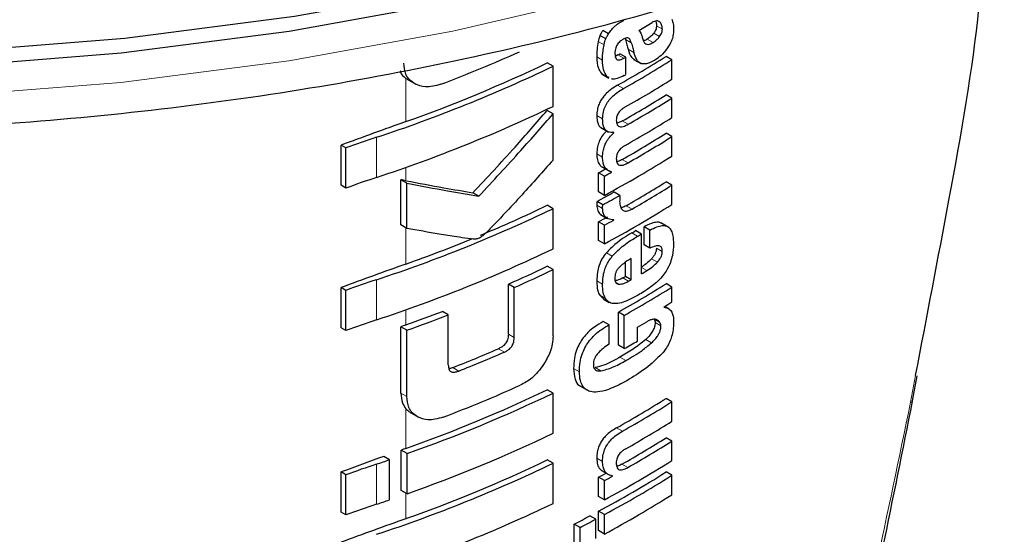
# Model space of a CAD drawing. Units: millimetres. Extents: x 0 to 210, y 0 to 297.
# Drawn here: x 165 to 167, y 126 to 127 of the extents above; entities that cross this region are included whole.
import ezdxf

# ---------------------------------------------------------------- set-up
doc = ezdxf.new("R2010")
doc.units = ezdxf.units.MM
doc.linetypes.add('SLD-Durchgehend', pattern=[0])

msp = doc.modelspace()

# ---------------------------------------------------------------- linework, layer by layer
at = {"color": 8, "linetype": 'SLD-Durchgehend', "lineweight": 18}
for p, q in [((166.24284, 126.79929), (166.24079, 126.80047)), ((166.24247, 126.78146), (166.2354, 126.78554)), ((166.24586, 126.7907), (166.23878, 126.79479)), ((166.17488, 126.77148), (166.1678, 126.77556)), ((166.20808, 126.77409), (166.20101, 126.77817)), ((166.23462, 126.77435), (166.22754, 126.77843)), ((166.21131, 126.76209), (166.20424, 126.76617)), ((166.17309, 126.75279), (166.16601, 126.75687)), ((166.19893, 126.75513), (166.19186, 126.75921)), ((165.93391, 126.67798), (165.93391, 126.73064)), ((166.17887, 126.73263), (166.1718, 126.73672)), ((166.1984, 126.71821), (166.19133, 126.72229)), ((166.17319, 126.68133), (166.16612, 126.68542)), ((166.20415, 126.67472), (166.19708, 126.6788)), ((165.89807, 126.61001), (165.89807, 126.65891)), ((166.17315, 126.63483), (166.16608, 126.63891)), ((166.20415, 126.6278), (166.19708, 126.63188)), ((165.93391, 126.60598), (165.93391, 126.6223)), ((166.17315, 126.57232), (166.16608, 126.57641)), ((166.20898, 126.57151), (166.20191, 126.57559)), ((165.93391, 126.50455), (165.93391, 126.54859)), ((166.21573, 126.53835), (166.20866, 126.54244)), ((166.24577, 126.51995), (166.23869, 126.52403)), ((166.18482, 126.51411), (166.17774, 126.51819)), ((166.23985, 126.50695), (166.23278, 126.51103)), ((166.22703, 126.49651), (166.22043, 126.50032)), ((166.20468, 126.48353), (166.19761, 126.48761)), ((165.89807, 126.43658), (165.89807, 126.48548)), ((166.17318, 126.47997), (166.1661, 126.48405)), ((166.1933, 126.47989), (166.18922, 126.48224)), ((166.17667, 126.46241), (166.1696, 126.46649)), ((165.93391, 126.43036), (165.93391, 126.44888)), ((166.24288, 126.43351), (166.23647, 126.43721)), ((166.24411, 126.42925), (166.23704, 126.43333)), ((166.06561, 126.41509), (166.05848, 126.41921)), ((166.23264, 126.40849), (166.22557, 126.41258)), ((166.05365, 126.39731), (166.04651, 126.40143)), ((166.20136, 126.38698), (166.19428, 126.39106)), ((165.99806, 126.37425), (165.99087, 126.3784)), ((166.17117, 126.37436), (166.16409, 126.37845)), ((166.14493, 126.37325), (166.13785, 126.37734)), ((166.5479, 126.33622), (166.55408, 126.36883)), ((165.93494, 126.34326), (165.92768, 126.34745)), ((165.93391, 126.27994), (165.93391, 126.3283)), ((166.19718, 126.30096), (166.19011, 126.30504)), ((165.89807, 126.21198), (165.89807, 126.26087)), ((166.17309, 126.26419), (166.16602, 126.26828)), ((166.2037, 126.25668), (166.19663, 126.26076)), ((165.93391, 126.19443), (165.93391, 126.22546))]:
    msp.add_line(p, q, dxfattribs=at)
at = {"color": 7, "linetype": 'SLD-Durchgehend', "lineweight": 25}
for p, q in [((166.18048, 126.78491), (166.17341, 126.789)), ((166.17708, 126.77891), (166.17, 126.783)), ((166.20056, 126.77927), (166.20101, 126.77817)), ((166.11284, 126.74539), (166.10574, 126.74948)), ((166.20128, 126.75645), (166.19421, 126.76054)), ((166.20128, 126.73516), (166.20128, 126.75645)), ((166.21089, 126.75381), (166.21976, 126.74869)), ((166.25755, 126.75339), (166.25047, 126.75748)), ((166.25755, 126.72967), (166.25755, 126.75339)), ((166.11284, 126.69649), (166.11284, 126.74539)), ((165.93721, 126.72842), (165.94574, 126.72349)), ((166.1718, 126.73672), (166.17396, 126.73531)), ((166.17283, 126.73568), (166.18091, 126.73102)), ((166.1812, 126.73155), (166.17887, 126.73263)), ((166.25755, 126.70665), (166.25047, 126.71073)), ((166.25755, 126.68293), (166.25755, 126.70665)), ((166.11284, 126.68758), (166.10574, 126.69168)), ((166.11284, 126.63122), (166.11284, 126.68758)), ((166.17098, 126.67062), (166.18032, 126.66523)), ((166.18671, 126.66419), (166.18593, 126.66464)), ((166.18671, 126.66419), (166.18671, 126.66453)), ((166.25755, 126.65973), (166.25047, 126.66381)), ((166.25755, 126.63609), (166.25755, 126.65973)), ((165.85501, 126.60041), (165.85501, 126.64931)), ((165.86088, 126.64592), (165.85501, 126.64931)), ((165.86088, 126.59702), (165.86088, 126.64592)), ((166.17215, 126.62298), (166.18141, 126.61764)), ((165.92781, 126.55211), (165.92781, 126.60715)), ((165.93507, 126.60296), (165.92781, 126.60715)), ((166.16822, 126.59228), (166.16822, 126.61574)), ((166.1753, 126.61165), (166.16822, 126.61574)), ((166.1753, 126.58819), (166.1753, 126.61165)), ((166.18402, 126.6164), (166.18402, 126.61674)), ((165.86088, 126.59702), (165.85501, 126.60041)), ((165.93507, 126.54792), (165.93507, 126.60296)), ((166.25755, 126.60069), (166.25047, 126.60477)), ((166.25755, 126.57705), (166.25755, 126.60069)), ((166.02249, 126.58716), (166.01532, 126.5913)), ((166.1753, 126.58819), (166.16822, 126.59228)), ((166.19421, 126.58818), (166.18714, 126.59226)), ((166.11284, 126.57196), (166.10574, 126.57606)), ((166.11284, 126.52307), (166.11284, 126.57196)), ((166.17343, 126.5768), (166.16636, 126.58089)), ((166.17065, 126.5648), (166.17885, 126.56007)), ((166.18671, 126.55805), (166.18671, 126.5584)), ((165.93507, 126.54792), (165.92781, 126.55211)), ((166.16822, 126.53324), (166.16822, 126.55592)), ((166.1753, 126.55183), (166.16822, 126.55592)), ((166.1753, 126.52915), (166.1753, 126.55183)), ((166.22357, 126.52785), (166.22357, 126.54984)), ((166.23065, 126.54576), (166.22357, 126.54984)), ((166.23065, 126.52377), (166.23065, 126.54576)), ((166.25393, 126.54907), (166.24393, 126.55484)), ((166.22043, 126.5411), (166.21336, 126.54518)), ((166.22043, 126.49262), (166.22043, 126.5411)), ((166.1753, 126.52915), (166.16822, 126.53324)), ((166.23065, 126.52377), (166.22357, 126.52785)), ((166.20793, 126.48538), (166.20793, 126.51118)), ((166.11284, 126.49777), (166.10574, 126.50187)), ((166.11284, 126.41708), (166.11284, 126.49777)), ((166.20085, 126.48946), (166.20085, 126.50654)), ((166.20793, 126.48538), (166.20085, 126.48946)), ((165.85501, 126.42699), (165.85501, 126.47588)), ((165.86088, 126.47249), (165.85501, 126.47588)), ((166.05848, 126.41921), (166.05848, 126.48003)), ((166.06561, 126.47591), (166.05848, 126.48003)), ((166.06561, 126.41509), (166.06561, 126.47591)), ((166.25755, 126.47655), (166.25047, 126.48063)), ((166.25755, 126.45845), (166.25755, 126.47655)), ((165.86088, 126.4236), (165.86088, 126.47249)), ((166.1696, 126.46649), (166.17428, 126.462)), ((166.17422, 126.46192), (166.1813, 126.45784)), ((166.24789, 126.45209), (166.24789, 126.45243)), ((166.25414, 126.44987), (166.24877, 126.45298)), ((165.98538, 126.44263), (165.97817, 126.44679)), ((165.98538, 126.38181), (165.98538, 126.44263)), ((166.19246, 126.40557), (166.19246, 126.44609)), ((166.19954, 126.442), (166.19246, 126.44609)), ((166.19954, 126.40149), (166.19954, 126.442)), ((165.86088, 126.4236), (165.85501, 126.42699)), ((165.92768, 126.34745), (165.92768, 126.42814)), ((165.93494, 126.42395), (165.92768, 126.42814)), ((166.1811, 126.4304), (166.17402, 126.43449)), ((166.1811, 126.40677), (166.1811, 126.4304)), ((166.21573, 126.41075), (166.21573, 126.42763)), ((165.93494, 126.34326), (165.93494, 126.42395)), ((166.19954, 126.40149), (166.19246, 126.40557)), ((166.55016, 126.33799), (166.55581, 126.36822)), ((166.14538, 126.35607), (166.1567, 126.34953)), ((166.11284, 126.34735), (166.10574, 126.35145)), ((166.11284, 126.29846), (166.11284, 126.34735)), ((166.25755, 126.33682), (166.25047, 126.34091)), ((166.25755, 126.3131), (166.25755, 126.33682)), ((165.94064, 126.3228), (165.94914, 126.3179)), ((166.25755, 126.28887), (166.25047, 126.29295)), ((166.25755, 126.26523), (166.25755, 126.28887)), ((165.91399, 126.26623), (165.90699, 126.27027)), ((165.92794, 126.22891), (165.92794, 126.27781)), ((165.9352, 126.27362), (165.92794, 126.27781)), ((165.9352, 126.22472), (165.9352, 126.27362)), ((165.91399, 126.21734), (165.91399, 126.26623)), ((166.11284, 126.26184), (166.10574, 126.26594)), ((166.11284, 126.21295), (166.11284, 126.26184)), ((165.85501, 126.20238), (165.85501, 126.25128)), ((165.86088, 126.24789), (165.85501, 126.25128)), ((165.86088, 126.19899), (165.86088, 126.24789)), ((166.17178, 126.25304), (166.18108, 126.24767)), ((166.18525, 126.24621), (166.1836, 126.24716)), ((166.18525, 126.24621), (166.18525, 126.24655)), ((166.25755, 126.24723), (166.25047, 126.25131)), ((166.25755, 126.22359), (166.25755, 126.24723)), ((166.16822, 126.22142), (166.16822, 126.24488)), ((166.1753, 126.24079), (166.16822, 126.24488)), ((166.1753, 126.21733), (166.1753, 126.24079)), ((165.9352, 126.22472), (165.92794, 126.22891)), ((166.1753, 126.21733), (166.16822, 126.22142)), ((165.86088, 126.19899), (165.85501, 126.20238)), ((166.1683, 126.17982), (166.1683, 126.20345)), ((166.17537, 126.19937), (166.1683, 126.20345)), ((166.17537, 126.17573), (166.17537, 126.19937)), ((166.1386, 126.16424), (166.1386, 126.18788)), ((166.14569, 126.18379), (166.1386, 126.18788)), ((166.16478, 126.19371), (166.1577, 126.1978)), ((166.16478, 126.17008), (166.16478, 126.19371)), ((166.14569, 126.16015), (166.14569, 126.18379)), ((166.17537, 126.17573), (166.1683, 126.17982))]:
    msp.add_line(p, q, dxfattribs=at)
at = {"color": 7, "linetype": 'SLD-Durchgehend', "lineweight": 25, "flags": 128}
for points in [[(162.61985, 128.21434), (162.62663, 128.10758), (162.65093, 127.98631), (162.69273, 127.86664), (162.75173, 127.74941), (162.82752, 127.63544), (162.91955, 127.52553), (163.0272, 127.42045), (163.1497, 127.32094), (163.2862, 127.22769), (163.43573, 127.14137), (163.59726, 127.06257), (163.76963, 126.99185), (163.95165, 126.92971), (164.14205, 126.87657), (164.33947, 126.83282), (164.54255, 126.79877), (164.74985, 126.77464), (164.95992, 126.7606), (165.17129, 126.75677), (165.38247, 126.76316), (165.59198, 126.77973), (165.79836, 126.80636), (166.00016, 126.84286), (166.19595, 126.88899), (166.38438, 126.94441), (166.56411, 127.00875), (166.73388, 127.08153), (166.89251, 127.16227), (167.03888, 127.25038), (167.17196, 127.34525), (167.29082, 127.44622), (167.39464, 127.55258), (167.48267, 127.66358), (167.5543, 127.77844), (167.60904, 127.89636), (167.64648, 128.01651), (167.66639, 128.13805), (167.66985, 128.21434)], [(167.38754, 127.54396), (167.37236, 127.52647), (167.26958, 127.42117), (167.15189, 127.3212), (167.02012, 127.22726), (166.8752, 127.14002), (166.71815, 127.06009), (166.55005, 126.98802), (166.3721, 126.92433), (166.18555, 126.86945), (165.99169, 126.82378), (165.79189, 126.78764), (165.58756, 126.76127), (165.38012, 126.74486), (165.17102, 126.73854), (164.96175, 126.74234), (164.75376, 126.75623), (164.54851, 126.78012), (164.34745, 126.81384), (164.15198, 126.85716), (163.96347, 126.90976), (163.78325, 126.97129), (163.61258, 127.04131), (163.45266, 127.11933), (163.3046, 127.2048), (163.16946, 127.29712), (163.04817, 127.39565), (162.94159, 127.49968), (162.90215, 127.54396)], [(166.5479, 126.33622), (166.54963, 126.33671), (166.55031, 126.3374), (166.55016, 126.33799)]]:
    msp.add_lwpolyline(points, dxfattribs=at)
at = {"color": 8, "linetype": 'SLD-Durchgehend', "lineweight": 18, "flags": 128}
msp.add_lwpolyline([(162.69981, 127.8504), (162.71931, 127.80081), (162.77767, 127.68485), (162.85263, 127.57212), (162.94368, 127.4634), (163.05016, 127.35946), (163.17133, 127.26102), (163.30635, 127.16879), (163.45426, 127.0834), (163.61403, 127.00546), (163.78454, 126.93551), (163.96459, 126.87404), (164.15292, 126.82148), (164.3482, 126.7782), (164.54908, 126.74451), (164.75413, 126.72064), (164.96192, 126.70677), (165.171, 126.70297), (165.37989, 126.70929), (165.58714, 126.72568), (165.79128, 126.75202), (165.99089, 126.78813), (166.18456, 126.83376), (166.37094, 126.88858), (166.54872, 126.95222), (166.71665, 127.02422), (166.87356, 127.10407), (167.01834, 127.19123), (167.14999, 127.28508), (167.26756, 127.38495), (167.37025, 127.49016), (167.45733, 127.59995), (167.52818, 127.71357), (167.58232, 127.83021), (167.58988, 127.8504)], dxfattribs=at)
at = {"color": 7, "linetype": 'SLD-Durchgehend', "lineweight": 25}
for centre, radius, start, end in [((165.51373, 127.99718), 1.39802, 300.21614, 300.98138), ((165.34398, 128.38616), 1.77896, 290.82279, 294.16399), ((165.34415, 128.33732), 1.76103, 289.56608, 295.62427), ((165.51436, 127.92753), 1.38235, 299.32246, 302.17525), ((165.48611, 128.01341), 1.43913, 299.36688, 299.47434), ((165.51671, 127.93162), 1.39178, 299.32704, 302.16064), ((165.48847, 128.01749), 1.44855, 299.37103, 299.47779), ((165.33234, 128.3738), 1.8058, 288.25753, 295.60869), ((165.48865, 127.99586), 1.44818, 299.38824, 299.4778), ((165.5179, 127.90593), 1.38948, 299.43521, 302.16216), ((165.51728, 127.87598), 1.37672, 299.58975, 302.17894), ((165.51963, 127.88006), 1.38615, 299.59255, 302.16428), ((165.33234, 128.3249), 1.8058, 288.25753, 295.60869), ((168.4857, 119.53128), 7.58861, 109.649548, 110.283398), ((165.5179, 127.85919), 1.38948, 299.43521, 302.16216), ((166.30451, 125.43515), 1.28948, 108.37253, 110.123), ((165.51728, 127.82906), 1.37672, 299.58975, 302.17894), ((165.51963, 127.83314), 1.38615, 299.59255, 302.16428), ((165.5052, 127.83345), 1.41411, 298.28562, 302.14293), ((165.46653, 127.91832), 1.47956, 298.31103, 298.69574), ((166.30451, 125.38626), 1.28948, 108.37253, 110.123), ((165.46888, 127.9224), 1.48898, 298.32202, 298.70425), ((165.51974, 127.76598), 1.37199, 299.81567, 302.18178), ((165.52209, 127.77006), 1.38142, 299.81697, 302.16708), ((165.47048, 127.87718), 1.47126, 298.22793, 299.15051), ((165.47283, 127.88126), 1.48069, 298.23946, 299.15609), ((165.33234, 128.20037), 1.8058, 288.25753, 295.60869), ((165.37577, 128.09337), 1.68377, 292.6676, 295.69196), ((165.5052, 127.77441), 1.41411, 298.28562, 302.14293), ((165.4678, 127.85616), 1.47689, 298.31076, 298.81522), ((165.47015, 127.86024), 1.48632, 298.32175, 298.82296), ((165.31496, 128.23968), 1.84222, 289.6323, 292.34109), ((165.50397, 127.75589), 1.40323, 300.14504, 300.36713), ((165.50633, 127.75997), 1.41266, 300.14406, 300.36467), ((165.33234, 128.15147), 1.8058, 288.25753, 295.60869), ((168.4857, 119.35785), 7.58861, 109.649548, 110.283398), ((165.38892, 127.99084), 1.65253, 293.90199, 295.70734), ((165.39122, 127.99487), 1.66194, 293.94029, 295.7347), ((165.4922, 127.72781), 1.42678, 299.63072, 299.78064), ((165.51207, 127.7017), 1.4013, 300.36455, 300.6779), ((166.30451, 125.26173), 1.28948, 108.37253, 110.123), ((165.51493, 127.64973), 1.38124, 299.37513, 302.17601), ((165.51729, 127.65382), 1.39067, 299.37936, 302.16138), ((165.49456, 127.73189), 1.43621, 299.63314, 299.78207), ((165.54248, 127.59482), 1.34263, 301.69477, 302.18055), ((165.30306, 128.19754), 1.8764, 289.64574, 291.08741), ((165.30337, 128.20635), 1.89099, 289.51106, 291.14096), ((166.30451, 125.21283), 1.28948, 108.37253, 110.123), ((168.50611, 119.22686), 7.64897, 109.650451, 109.699993), ((165.5096, 127.64363), 1.40615, 300.14348, 300.67039), ((165.49589, 127.6504), 1.43349, 299.39719, 300.14277), ((165.34266, 128.02311), 1.76783, 291.51039, 293.46211), ((165.34489, 128.02711), 1.77724, 291.56287, 293.50305), ((165.34515, 127.97692), 1.77594, 290.91049, 294.19535), ((165.34415, 127.93929), 1.76103, 289.56608, 295.62427), ((165.3444, 127.94785), 1.77541, 289.4367, 295.64687), ((165.51374, 127.51198), 1.38353, 299.26633, 302.17443), ((165.5161, 127.51606), 1.39296, 299.27128, 302.15983), ((165.51829, 127.48873), 1.38874, 299.47015, 302.16264), ((165.3444, 127.89895), 1.77541, 289.4367, 295.64687), ((165.51704, 127.45857), 1.37717, 299.56861, 302.17866), ((165.5194, 127.46266), 1.3866, 299.57155, 302.164), ((168.47805, 119.15415), 7.56634, 109.864789, 110.283914), ((168.50618, 119.07624), 7.64918, 109.650452, 109.697944), ((166.30451, 125.03712), 1.28948, 108.37253, 110.123), ((165.27381, 128.13979), 1.9799, 288.37876, 288.86481), ((165.33234, 127.89025), 1.8058, 288.25753, 295.60869), ((165.34415, 127.85378), 1.76103, 289.56608, 295.62427), ((165.5052, 127.46259), 1.41411, 298.28562, 302.14293), ((165.46711, 127.54639), 1.47834, 298.31092, 298.75033), ((165.50287, 127.44044), 1.40461, 298.2776, 302.15737), ((165.46946, 127.55047), 1.48776, 298.32191, 298.7585), ((165.50523, 127.44452), 1.41404, 298.28905, 302.143), ((165.50523, 127.42089), 1.41404, 298.28905, 302.143), ((166.30451, 124.98822), 1.28948, 108.37253, 110.123), ((165.27381, 128.09089), 1.9799, 288.37876, 288.86481), ((165.33234, 127.84136), 1.8058, 288.25753, 295.60869), ((168.4857, 119.04773), 7.58861, 109.649548, 110.283398), ((165.44414, 127.5481), 1.52725, 297.04647, 297.85387), ((165.44649, 127.55217), 1.53667, 297.06548, 297.86779)]:
    msp.add_arc(centre, radius, start, end, dxfattribs=at)
for points, knots in [([(162.67703, 127.92438), (162.67964, 127.91215), (162.69068, 127.86051), (162.72589, 127.77134), (162.78258, 127.65773), (162.85543, 127.54736), (162.94265, 127.44071), (163.04416, 127.33855), (163.1592, 127.2416), (163.28699, 127.15053), (163.42665, 127.06594), (163.57718, 126.98838), (163.73756, 126.91832), (163.90674, 126.85614), (164.08362, 126.80219), (164.26709, 126.75676), (164.45601, 126.7201), (164.64918, 126.69241), (164.84541, 126.67384), (165.0435, 126.66448), (165.2422, 126.66438), (165.4403, 126.67356), (165.63656, 126.69195), (165.82977, 126.71945), (166.01873, 126.75591), (166.20229, 126.80115), (166.37929, 126.85491), (166.54865, 126.91692), (166.7093, 126.98686), (166.86023, 127.06436), (167.00045, 127.14904), (167.12903, 127.24044), (167.24504, 127.33805), (167.34764, 127.44129), (167.43592, 127.54949), (167.50963, 127.66182), (167.56643, 127.7776), (167.6004, 127.8642), (167.61038, 127.91242), (167.61207, 127.92056)], [0, 0, 0, 0, 0.0084747, 0.0357734, 0.0632443, 0.0909256, 0.1188152, 0.14688, 0.1750729, 0.2033463, 0.2316612, 0.2599876, 0.2883052, 0.3166061, 0.3448873, 0.3731487, 0.4013925, 0.4296217, 0.4578399, 0.4860511, 0.5142596, 0.5424696, 0.570684, 0.5989071, 0.6271433, 0.6553968, 0.6836717, 0.7119714, 0.7402985, 0.7686535, 0.7970339, 0.8254322, 0.8538279, 0.88219, 0.9104767, 0.9386356, 0.9666127, 0.9943681, 1, 1, 1, 1]), ([(166.55408, 126.36883), (166.5677, 126.44001), (166.59664, 126.59125), (166.63287, 126.79291), (166.6379, 126.91186), (166.63987, 126.9586)], [0, 0, 0, 0, 0.3505756, 0.7448486, 1, 1, 1, 1]), ([(166.18847, 126.79444), (166.18935, 126.79517), (166.19097, 126.79652), (166.19262, 126.79765), (166.19337, 126.79816)], [0, 0, 0, 0, 0.5465815, 1, 1, 1, 1]), ([(166.19337, 126.79816), (166.19442, 126.79875), (166.19633, 126.79981), (166.19823, 126.80088), (166.19908, 126.80136)], [0, 0, 0, 0, 0.5510268, 1, 1, 1, 1]), ([(166.24284, 126.79929), (166.24225, 126.79975), (166.24107, 126.80067), (166.23874, 126.80078), (166.23614, 126.80013), (166.23435, 126.79915), (166.23337, 126.79861)], [0, 0, 0, 0, 0.2515125, 0.504224, 0.7290217, 1, 1, 1, 1]), ([(166.23749, 126.80036), (166.23776, 126.79995), (166.23869, 126.79858), (166.23874, 126.79635), (166.23878, 126.79479)], [0, 0, 0, 0, 0.2977066, 1, 1, 1, 1]), ([(166.24586, 126.7907), (166.24569, 126.7926), (166.24539, 126.79619), (166.24365, 126.7983), (166.24284, 126.79929)], [0, 0, 0, 0, 0.5300555, 1, 1, 1, 1]), ([(166.25743, 126.8029), (166.2581, 126.80104), (166.25945, 126.79727), (166.25951, 126.79242), (166.25954, 126.78997)], [0, 0, 0, 0, 0.4962302, 1, 1, 1, 1]), ([(166.17341, 126.789), (166.17274, 126.78797), (166.17149, 126.78603), (166.17048, 126.78397), (166.17, 126.783)], [0, 0, 0, 0, 0.5280249, 1, 1, 1, 1]), ([(166.18048, 126.78491), (166.18171, 126.78679), (166.18408, 126.7904), (166.18705, 126.79313), (166.18847, 126.79444)], [0, 0, 0, 0, 0.520938, 1, 1, 1, 1]), ([(166.2173, 126.78911), (166.2184, 126.78767), (166.2202, 126.78535), (166.22105, 126.78202), (166.22138, 126.78075)], [0, 0, 0, 0, 0.6169498, 1, 1, 1, 1]), ([(166.2354, 126.78554), (166.23416, 126.7841), (166.23167, 126.78121), (166.22892, 126.77936), (166.22754, 126.77843)], [0, 0, 0, 0, 0.5007291, 1, 1, 1, 1]), ([(166.23878, 126.79479), (166.23874, 126.79387), (166.23865, 126.79219), (166.23786, 126.78967), (166.23677, 126.78745), (166.23588, 126.78621), (166.2354, 126.78554)], [0, 0, 0, 0, 0.3060429, 0.5620902, 0.7652894, 1, 1, 1, 1]), ([(166.24247, 126.78146), (166.24306, 126.7823), (166.24416, 126.78385), (166.2452, 126.78633), (166.24577, 126.78862), (166.24583, 126.78997), (166.24586, 126.7907)], [0, 0, 0, 0, 0.29175596, 0.5444965, 0.75302711, 1, 1, 1, 1]), ([(166.25954, 126.78997), (166.25939, 126.78749), (166.25913, 126.78312), (166.25694, 126.77518), (166.254, 126.77045), (166.25224, 126.76765)], [0, 0, 0, 0, 0.3471823, 0.6125727, 1, 1, 1, 1]), ([(166.1678, 126.77556), (166.16725, 126.7723), (166.16616, 126.76587), (166.16606, 126.75984), (166.16601, 126.75687)], [0, 0, 0, 0, 0.5066193, 1, 1, 1, 1]), ([(166.17, 126.783), (166.16951, 126.78159), (166.16863, 126.7791), (166.16805, 126.77664), (166.1678, 126.77556)], [0, 0, 0, 0, 0.5637627, 1, 1, 1, 1]), ([(166.17488, 126.77148), (166.1752, 126.77285), (166.17579, 126.77531), (166.17668, 126.77781), (166.17708, 126.77891)], [0, 0, 0, 0, 0.555553, 1, 1, 1, 1]), ([(166.17708, 126.77891), (166.17768, 126.78013), (166.1787, 126.78219), (166.17996, 126.78412), (166.18048, 126.78491)], [0, 0, 0, 0, 0.5905471, 1, 1, 1, 1]), ([(166.19832, 126.7783), (166.19735, 126.77773), (166.1956, 126.7767), (166.19327, 126.77466), (166.19146, 126.77253), (166.19005, 126.7702), (166.18896, 126.76749), (166.18824, 126.76427), (166.18817, 126.7621), (166.18813, 126.76089)], [0, 0, 0, 0, 0.173979, 0.3145832, 0.431212, 0.5399612, 0.6628627, 0.8129401, 1, 1, 1, 1]), ([(166.20449, 126.77978), (166.20412, 126.77989), (166.20329, 126.78013), (166.20119, 126.77973), (166.19947, 126.77887), (166.19832, 126.7783)], [0, 0, 0, 0, 0.2143687, 0.4751973, 1, 1, 1, 1]), ([(166.20101, 126.77817), (166.20161, 126.77593), (166.20269, 126.77193), (166.20376, 126.76793), (166.20424, 126.76617)], [0, 0, 0, 0, 0.56, 1, 1, 1, 1]), ([(166.20808, 126.77409), (166.20759, 126.77563), (166.20682, 126.77806), (166.20511, 126.77932), (166.20449, 126.77978)], [0, 0, 0, 0, 0.6380387, 1, 1, 1, 1]), ([(166.20808, 126.77409), (166.20868, 126.77185), (166.20976, 126.76785), (166.21084, 126.76385), (166.21131, 126.76209)], [0, 0, 0, 0, 0.56, 1, 1, 1, 1]), ([(166.22138, 126.78075), (166.22177, 126.77911), (166.22247, 126.77622), (166.22447, 126.77335), (166.227, 126.77197), (166.23044, 126.77207), (166.23313, 126.77354), (166.23462, 126.77435)], [0, 0, 0, 0, 0.2474491, 0.4376307, 0.5940968, 0.7755796, 1, 1, 1, 1]), ([(166.22754, 126.77843), (166.22624, 126.77764), (166.22456, 126.77663), (166.22304, 126.77648), (166.2227, 126.77645)], [0, 0, 0, 0, 0.7776331, 1, 1, 1, 1]), ([(166.23462, 126.77435), (166.23632, 126.77551), (166.23908, 126.77741), (166.24153, 126.78033), (166.24247, 126.78146)], [0, 0, 0, 0, 0.6156585, 1, 1, 1, 1]), ([(166.17309, 126.75279), (166.17316, 126.75649), (166.17328, 126.76253), (166.17443, 126.76898), (166.17488, 126.77148)], [0, 0, 0, 0, 0.612599, 1, 1, 1, 1]), ([(166.20424, 126.76617), (166.20535, 126.76238), (166.20696, 126.75693), (166.21075, 126.75429), (166.2119, 126.75348)], [0, 0, 0, 0, 0.6952775, 1, 1, 1, 1]), ([(166.21974, 126.74878), (166.21884, 126.74929), (166.21684, 126.75043), (166.2137, 126.75465), (166.21227, 126.7591), (166.21131, 126.76209)], [0, 0, 0, 0, 0.2106872, 0.468416, 1, 1, 1, 1]), ([(166.25224, 126.76765), (166.24952, 126.76425), (166.2447, 126.75822), (166.23921, 126.75457), (166.23682, 126.75298)], [0, 0, 0, 0, 0.56369931, 1, 1, 1, 1]), ([(165.94473, 126.72408), (165.9424, 126.72566), (165.93798, 126.72867), (165.93254, 126.73686), (165.93179, 126.74452), (165.93132, 126.74928)], [0, 0, 0, 0, 0.2942441, 0.5606527, 1, 1, 1, 1]), ([(166.16601, 126.75687), (166.16626, 126.75191), (166.16666, 126.74382), (166.17036, 126.7387), (166.1718, 126.73672)], [0, 0, 0, 0, 0.61263581, 1, 1, 1, 1]), ([(166.17887, 126.73263), (166.17709, 126.7353), (166.17353, 126.74063), (166.17324, 126.74874), (166.17309, 126.75279)], [0, 0, 0, 0, 0.5007251, 1, 1, 1, 1]), ([(166.18813, 126.76089), (166.18821, 126.75949), (166.18834, 126.75703), (166.18957, 126.75445), (166.19128, 126.75325), (166.19338, 126.75303), (166.19594, 126.75359), (166.19786, 126.75458), (166.19893, 126.75513)], [0, 0, 0, 0, 0.2216117, 0.3900872, 0.5372997, 0.6614321, 0.8122469, 1, 1, 1, 1]), ([(166.19186, 126.75921), (166.19082, 126.75862), (166.18969, 126.75798), (166.1886, 126.75774), (166.18851, 126.75772)], [0, 0, 0, 0, 0.9084623, 1, 1, 1, 1]), ([(166.23682, 126.75298), (166.23462, 126.75178), (166.23069, 126.74964), (166.22471, 126.74775), (166.22149, 126.74841), (166.21974, 126.74878)], [0, 0, 0, 0, 0.3660291, 0.6547516, 1, 1, 1, 1]), ([(165.92697, 126.73984), (165.92704, 126.73948), (165.92785, 126.73532), (165.93102, 126.73287), (165.93391, 126.73064)], [0, 0, 0, 0, 0.0850547, 1, 1, 1, 1]), ([(165.93391, 126.73064), (165.93454, 126.73017), (165.93559, 126.72937), (165.93674, 126.7287), (165.93721, 126.72842)], [0, 0, 0, 0, 0.5908528, 1, 1, 1, 1]), ([(166.19931, 126.73405), (166.19652, 126.73275), (166.19166, 126.73049), (166.18616, 126.72911), (166.18429, 126.7301), (166.18396, 126.73027)], [0, 0, 0, 0, 0.5264722, 0.9172398, 1, 1, 1, 1]), ([(165.97636, 126.72339), (165.96983, 126.72159), (165.95804, 126.71833), (165.94884, 126.7223), (165.94473, 126.72408)], [0, 0, 0, 0, 0.5537348, 1, 1, 1, 1]), ([(166.19133, 126.72229), (166.18878, 126.72077), (166.18425, 126.71806), (166.17827, 126.71307), (166.17383, 126.70817), (166.17054, 126.70322), (166.1681, 126.69792), (166.16642, 126.69177), (166.16623, 126.6877), (166.16612, 126.68542)], [0, 0, 0, 0, 0.2077169, 0.3699645, 0.4967911, 0.6049922, 0.7156477, 0.8406072, 1, 1, 1, 1]), ([(166.17319, 126.68133), (166.17335, 126.68416), (166.17364, 126.68913), (166.1763, 126.69681), (166.18005, 126.70305), (166.18489, 126.70856), (166.19105, 126.7138), (166.19575, 126.71662), (166.1984, 126.71821)], [0, 0, 0, 0, 0.1959256, 0.3450577, 0.486589, 0.6162831, 0.7833948, 1, 1, 1, 1]), ([(166.01532, 126.5913), (166.03257, 126.60975), (166.06338, 126.6427), (166.0928, 126.67671), (166.10574, 126.69168)], [0, 0, 0, 0, 0.5599844, 1, 1, 1, 1]), ([(166.20075, 126.69582), (166.19971, 126.69522), (166.19782, 126.69413), (166.19528, 126.69207), (166.19332, 126.68996), (166.19185, 126.68777), (166.19075, 126.68539), (166.19001, 126.68266), (166.18992, 126.68086), (166.18987, 126.67986)], [0, 0, 0, 0, 0.1959815, 0.3563213, 0.4862528, 0.5972006, 0.710716, 0.8397515, 1, 1, 1, 1]), ([(166.02249, 126.58716), (166.03973, 126.60562), (166.07051, 126.63859), (166.09991, 126.67261), (166.11284, 126.68758)], [0, 0, 0, 0, 0.5599846, 1, 1, 1, 1]), ([(166.16612, 126.68542), (166.1662, 126.68313), (166.16634, 126.679), (166.16797, 126.67427), (166.1699, 126.6713), (166.17162, 126.67048), (166.17224, 126.67018)], [0, 0, 0, 0, 0.3425585, 0.6172059, 0.8616942, 1, 1, 1, 1]), ([(166.18671, 126.66453), (166.1844, 126.66457), (166.1801, 126.66464), (166.17586, 126.66839), (166.17351, 126.674), (166.17331, 126.6787), (166.17319, 126.68133)], [0, 0, 0, 0, 0.2846381, 0.5277579, 0.7355989, 1, 1, 1, 1]), ([(166.18987, 126.67986), (166.18994, 126.67836), (166.19006, 126.67569), (166.19155, 126.67292), (166.19372, 126.67169), (166.19653, 126.67161), (166.20003, 126.67255), (166.20268, 126.67394), (166.20415, 126.67472)], [0, 0, 0, 0, 0.192245, 0.3419311, 0.4861285, 0.6199106, 0.7886044, 1, 1, 1, 1]), ([(166.19708, 126.6788), (166.19566, 126.67802), (166.19337, 126.67677), (166.19116, 126.67626), (166.19031, 126.67606)], [0, 0, 0, 0, 0.6180358, 1, 1, 1, 1]), ([(166.17806, 126.66653), (166.17635, 126.66483), (166.17275, 126.66122), (166.16892, 126.65419), (166.1665, 126.64644), (166.16623, 126.64164), (166.16608, 126.63891)], [0, 0, 0, 0, 0.2287913, 0.4828394, 0.7058756, 1, 1, 1, 1]), ([(166.17315, 126.63483), (166.17327, 126.63718), (166.17349, 126.64138), (166.17515, 126.64764), (166.17768, 126.65335), (166.18151, 126.65915), (166.18487, 126.6624), (166.18671, 126.66419)], [0, 0, 0, 0, 0.2375136, 0.4226317, 0.5826524, 0.7717901, 1, 1, 1, 1]), ([(166.20075, 126.64907), (166.19971, 126.64846), (166.19782, 126.64734), (166.19527, 126.64526), (166.19332, 126.64313), (166.19184, 126.64093), (166.19075, 126.63855), (166.19001, 126.63582), (166.18992, 126.63403), (166.18987, 126.63303)], [0, 0, 0, 0, 0.1960809, 0.3566728, 0.4869299, 0.5980803, 0.7115883, 0.8403152, 1, 1, 1, 1]), ([(166.11284, 126.63122), (166.10036, 126.61703), (166.08088, 126.59492), (166.05663, 126.56876), (166.04198, 126.55346), (166.03331, 126.54445), (166.02871, 126.54012), (166.02735, 126.53883)], [0, 0, 0, 0, 0.45053164, 0.70274282, 0.8489556, 0.95503893, 1, 1, 1, 1]), ([(166.16608, 126.63891), (166.1662, 126.63624), (166.16644, 126.6312), (166.16899, 126.626), (166.17142, 126.62325), (166.17306, 126.62257), (166.17337, 126.62244)], [0, 0, 0, 0, 0.3609608, 0.6795789, 0.9384714, 1, 1, 1, 1]), ([(166.18402, 126.61674), (166.18209, 126.61748), (166.17848, 126.61886), (166.17515, 126.62331), (166.17338, 126.62863), (166.17323, 126.63268), (166.17315, 126.63483)], [0, 0, 0, 0, 0.3003132, 0.5595231, 0.765889, 1, 1, 1, 1]), ([(166.18987, 126.63303), (166.18994, 126.63152), (166.19006, 126.62884), (166.19155, 126.62606), (166.19372, 126.6248), (166.19653, 126.62471), (166.20003, 126.62563), (166.20268, 126.62702), (166.20415, 126.6278)], [0, 0, 0, 0, 0.1924594, 0.3426838, 0.487216, 0.6207197, 0.7889965, 1, 1, 1, 1]), ([(166.19708, 126.63188), (166.19566, 126.6311), (166.19337, 126.62985), (166.19116, 126.62935), (166.19032, 126.62916)], [0, 0, 0, 0, 0.6186692, 1, 1, 1, 1]), ([(165.93391, 126.60598), (165.93277, 126.6062), (165.93074, 126.60659), (165.92871, 126.60698), (165.92781, 126.60715)], [0, 0, 0, 0, 0.56, 1, 1, 1, 1]), ([(165.93391, 126.60598), (165.94936, 126.60307), (165.97695, 126.59788), (166.0036, 126.59331), (166.01532, 126.5913)], [0, 0, 0, 0, 0.5599878, 1, 1, 1, 1]), ([(165.93507, 126.60296), (165.95168, 126.59982), (165.98134, 126.59421), (166.00992, 126.58932), (166.02249, 126.58716)], [0, 0, 0, 0, 0.55998606, 1, 1, 1, 1]), ([(166.19421, 126.58818), (166.19412, 126.58669), (166.19396, 126.58413), (166.19392, 126.58162), (166.19391, 126.58056)], [0, 0, 0, 0, 0.5779759, 1, 1, 1, 1]), ([(166.16636, 126.58089), (166.16626, 126.58), (166.1661, 126.57847), (166.16608, 126.57702), (166.16608, 126.57641)], [0, 0, 0, 0, 0.5842735, 1, 1, 1, 1]), ([(166.16608, 126.57641), (166.16632, 126.57406), (166.16678, 126.56957), (166.1692, 126.56566), (166.17129, 126.56464), (166.17189, 126.56435)], [0, 0, 0, 0, 0.43958327, 0.83815282, 1, 1, 1, 1]), ([(166.17315, 126.57232), (166.17317, 126.57311), (166.1732, 126.57457), (166.17336, 126.57609), (166.17343, 126.5768)], [0, 0, 0, 0, 0.5350305, 1, 1, 1, 1]), ([(166.18671, 126.5584), (166.18429, 126.55855), (166.17999, 126.55881), (166.17579, 126.56224), (166.1736, 126.56678), (166.17331, 126.57041), (166.17315, 126.57232)], [0, 0, 0, 0, 0.3339712, 0.5909711, 0.7836376, 1, 1, 1, 1]), ([(166.19391, 126.58056), (166.19408, 126.57831), (166.1944, 126.57427), (166.19633, 126.57174), (166.19718, 126.57062)], [0, 0, 0, 0, 0.556359, 1, 1, 1, 1]), ([(166.20191, 126.57559), (166.20029, 126.5747), (166.1981, 126.57349), (166.19609, 126.57332), (166.19555, 126.57327)], [0, 0, 0, 0, 0.7350777, 1, 1, 1, 1]), ([(166.19718, 126.57062), (166.19784, 126.57009), (166.19921, 126.56898), (166.20205, 126.56882), (166.20536, 126.56961), (166.20769, 126.57084), (166.20898, 126.57151)], [0, 0, 0, 0, 0.2288372, 0.4753878, 0.7098984, 1, 1, 1, 1]), ([(166.01774, 126.53475), (166.01483, 126.53504), (166.00742, 126.53577), (165.99302, 126.53801), (165.96852, 126.54188), (165.94815, 126.54556), (165.93507, 126.54792)], [0, 0, 0, 0, 0.1057028, 0.2692245, 0.530822, 1, 1, 1, 1]), ([(166.24513, 126.55391), (166.24468, 126.55422), (166.243, 126.55542), (166.23874, 126.55565), (166.23195, 126.55425), (166.22661, 126.55144), (166.22357, 126.54984)], [0, 0, 0, 0, 0.0864802, 0.3251229, 0.6165486, 1, 1, 1, 1]), ([(166.23065, 126.54576), (166.23355, 126.54729), (166.2387, 126.54999), (166.24535, 126.55158), (166.25028, 126.5512), (166.25408, 126.54912), (166.25703, 126.54511), (166.2591, 126.53847), (166.25933, 126.53254), (166.25946, 126.52918)], [0, 0, 0, 0, 0.1857602, 0.3285072, 0.4452399, 0.5528776, 0.6712426, 0.8134337, 1, 1, 1, 1]), ([(166.02735, 126.53883), (166.0255, 126.53755), (166.02229, 126.53531), (166.01909, 126.53492), (166.01774, 126.53475)], [0, 0, 0, 0, 0.57588987, 1, 1, 1, 1]), ([(166.20866, 126.54244), (166.20174, 126.53829), (166.19112, 126.53192), (166.1812, 126.52174), (166.17774, 126.51819)], [0, 0, 0, 0, 0.6516893, 1, 1, 1, 1]), ([(166.18482, 126.51411), (166.18949, 126.51875), (166.19952, 126.52871), (166.21008, 126.535), (166.21573, 126.53835)], [0, 0, 0, 0, 0.4653283, 1, 1, 1, 1]), ([(166.24577, 126.51995), (166.24561, 126.52167), (166.24531, 126.52508), (166.24189, 126.52712), (166.23687, 126.52658), (166.23294, 126.5248), (166.23065, 126.52377)], [0, 0, 0, 0, 0.2173145, 0.430946, 0.6688031, 1, 1, 1, 1]), ([(166.23869, 126.52403), (166.2386, 126.52282), (166.23843, 126.52054), (166.23709, 126.51702), (166.23518, 126.51381), (166.23364, 126.51202), (166.23278, 126.51103)], [0, 0, 0, 0, 0.2759999, 0.5186504, 0.7322018, 1, 1, 1, 1]), ([(166.25946, 126.52918), (166.25935, 126.52449), (166.25917, 126.51725), (166.25658, 126.50929), (166.25567, 126.50649)], [0, 0, 0, 0, 0.6475422, 1, 1, 1, 1]), ([(166.17774, 126.51819), (166.17597, 126.5159), (166.17231, 126.51117), (166.16873, 126.50276), (166.1665, 126.4935), (166.16625, 126.48748), (166.1661, 126.48405)], [0, 0, 0, 0, 0.22059142, 0.45448515, 0.68933774, 1, 1, 1, 1]), ([(166.17318, 126.47997), (166.17329, 126.48293), (166.17348, 126.48822), (166.17508, 126.49588), (166.17804, 126.50473), (166.1821, 126.51034), (166.18482, 126.51411)], [0, 0, 0, 0, 0.2696112, 0.4821928, 0.652802, 1, 1, 1, 1]), ([(166.20793, 126.51118), (166.20472, 126.50931), (166.19969, 126.50637), (166.19489, 126.50187), (166.19314, 126.50023)], [0, 0, 0, 0, 0.6364456, 1, 1, 1, 1]), ([(166.23278, 126.51103), (166.23059, 126.50885), (166.22645, 126.50471), (166.22204, 126.50192), (166.21996, 126.50059)], [0, 0, 0, 0, 0.5268643, 1, 1, 1, 1]), ([(166.23985, 126.50695), (166.24091, 126.50818), (166.24278, 126.51038), (166.24464, 126.51399), (166.24559, 126.51717), (166.24571, 126.51898), (166.24577, 126.51995)], [0, 0, 0, 0, 0.329859, 0.5848741, 0.7773063, 1, 1, 1, 1]), ([(166.19314, 126.50023), (166.19227, 126.49921), (166.19061, 126.49726), (166.189, 126.49384), (166.18811, 126.49043), (166.18805, 126.48834), (166.18802, 126.48718)], [0, 0, 0, 0, 0.267611, 0.509823, 0.7270118, 1, 1, 1, 1]), ([(166.22703, 126.49651), (166.22963, 126.4982), (166.23404, 126.50105), (166.23817, 126.50524), (166.23985, 126.50695)], [0, 0, 0, 0, 0.5907994, 1, 1, 1, 1]), ([(166.25567, 126.50649), (166.25408, 126.50282), (166.25138, 126.49662), (166.24734, 126.49144), (166.24569, 126.48932)], [0, 0, 0, 0, 0.591199, 1, 1, 1, 1]), ([(166.18802, 126.48718), (166.18811, 126.48586), (166.18828, 126.48349), (166.18957, 126.48122), (166.19126, 126.48006), (166.19259, 126.47995), (166.1933, 126.47989)], [0, 0, 0, 0, 0.3284909, 0.5864324, 0.7804984, 1, 1, 1, 1]), ([(166.19761, 126.48761), (166.19525, 126.48636), (166.19209, 126.48468), (166.18917, 126.48437), (166.18843, 126.48429)], [0, 0, 0, 0, 0.748419, 1, 1, 1, 1]), ([(166.24569, 126.48932), (166.24337, 126.48681), (166.23892, 126.48197), (166.23412, 126.47834), (166.23182, 126.4766)], [0, 0, 0, 0, 0.51985627, 1, 1, 1, 1]), ([(166.1661, 126.48405), (166.1662, 126.4798), (166.16636, 126.47313), (166.16874, 126.46825), (166.1696, 126.46649)], [0, 0, 0, 0, 0.6387976, 1, 1, 1, 1]), ([(166.17667, 126.46241), (166.1756, 126.46481), (166.17334, 126.46982), (166.17324, 126.47649), (166.17318, 126.47997)], [0, 0, 0, 0, 0.4783513, 1, 1, 1, 1]), ([(166.1933, 126.47989), (166.1952, 126.48009), (166.19887, 126.48048), (166.20279, 126.48254), (166.20468, 126.48353)], [0, 0, 0, 0, 0.5168957, 1, 1, 1, 1]), ([(166.23182, 126.4766), (166.22907, 126.47469), (166.224, 126.47115), (166.21884, 126.46809), (166.21648, 126.46668)], [0, 0, 0, 0, 0.540235, 1, 1, 1, 1]), ([(166.18639, 126.4563), (166.18429, 126.45675), (166.18032, 126.45761), (166.17784, 126.46088), (166.17667, 126.46241)], [0, 0, 0, 0, 0.5310399, 1, 1, 1, 1]), ([(166.21648, 126.46668), (166.21327, 126.46489), (166.20788, 126.46188), (166.20249, 126.45968), (166.20029, 126.45879)], [0, 0, 0, 0, 0.59388079, 1, 1, 1, 1]), ([(166.20029, 126.45879), (166.19741, 126.45783), (166.19259, 126.45623), (166.18816, 126.45628), (166.18639, 126.4563)], [0, 0, 0, 0, 0.5998716, 1, 1, 1, 1]), ([(166.24789, 126.45209), (166.24994, 126.45164), (166.25379, 126.45081), (166.25739, 126.44648), (166.25935, 126.44072), (166.25951, 126.43611), (166.25961, 126.43361)], [0, 0, 0, 0, 0.2893669, 0.5428553, 0.7518291, 1, 1, 1, 1]), ([(166.17402, 126.43449), (166.17043, 126.43245), (166.16412, 126.42886), (166.15577, 126.4219), (166.14956, 126.41493), (166.14474, 126.4075), (166.14098, 126.39898), (166.1383, 126.38853), (166.13801, 126.3814), (166.13785, 126.37734)], [0, 0, 0, 0, 0.1895467, 0.3329776, 0.4486622, 0.5545912, 0.6711152, 0.8122329, 1, 1, 1, 1]), ([(166.14493, 126.37325), (166.14509, 126.37715), (166.14536, 126.38402), (166.14782, 126.39408), (166.15132, 126.40244), (166.15597, 126.40996), (166.16221, 126.41722), (166.17082, 126.42455), (166.17736, 126.42827), (166.1811, 126.4304)], [0, 0, 0, 0, 0.1804045, 0.3174541, 0.4302905, 0.5360423, 0.6551892, 0.8027149, 1, 1, 1, 1]), ([(166.23704, 126.43333), (166.2369, 126.43156), (166.23663, 126.42811), (166.23411, 126.42251), (166.23035, 126.41721), (166.22731, 126.41426), (166.22557, 126.41258)], [0, 0, 0, 0, 0.2380786, 0.4648375, 0.6936557, 1, 1, 1, 1]), ([(166.23421, 126.43715), (166.23301, 126.43686), (166.23063, 126.43631), (166.22812, 126.43488), (166.22688, 126.43418)], [0, 0, 0, 0, 0.5057481, 1, 1, 1, 1]), ([(166.23264, 126.40849), (166.23415, 126.40994), (166.23683, 126.41252), (166.2401, 126.41681), (166.24238, 126.42092), (166.24386, 126.42518), (166.24403, 126.42785), (166.24411, 126.42925)], [0, 0, 0, 0, 0.2648115, 0.4720461, 0.6358915, 0.8087855, 1, 1, 1, 1]), ([(166.23965, 126.43646), (166.23881, 126.43678), (166.23717, 126.43743), (166.23519, 126.43724), (166.23421, 126.43715)], [0, 0, 0, 0, 0.5091438, 1, 1, 1, 1]), ([(166.2358, 126.43759), (166.23621, 126.43687), (166.23688, 126.43569), (166.237, 126.43399), (166.23704, 126.43333)], [0, 0, 0, 0, 0.6126479, 1, 1, 1, 1]), ([(166.24288, 126.43351), (166.2424, 126.43414), (166.24147, 126.43535), (166.24024, 126.4361), (166.23965, 126.43646)], [0, 0, 0, 0, 0.5199721, 1, 1, 1, 1]), ([(166.24411, 126.42925), (166.24404, 126.43009), (166.2439, 126.43177), (166.24321, 126.43293), (166.24288, 126.43351)], [0, 0, 0, 0, 0.5048114, 1, 1, 1, 1]), ([(166.25961, 126.43361), (166.25947, 126.4305), (166.25924, 126.42498), (166.25744, 126.41673), (166.25472, 126.40925), (166.25075, 126.4018), (166.24716, 126.39742), (166.24526, 126.3951)], [0, 0, 0, 0, 0.2485997, 0.4421793, 0.6064875, 0.7921026, 1, 1, 1, 1]), ([(166.05848, 126.41921), (166.05843, 126.41799), (166.05835, 126.41577), (166.05758, 126.41253), (166.05641, 126.4098), (166.05483, 126.40739), (166.05271, 126.40515), (166.04987, 126.40303), (166.04771, 126.402), (166.04651, 126.40143)], [0, 0, 0, 0, 0.1792488, 0.3242972, 0.4432211, 0.5515839, 0.6718391, 0.8176523, 1, 1, 1, 1]), ([(166.05365, 126.39731), (166.0548, 126.39786), (166.05688, 126.39885), (166.05963, 126.40085), (166.06174, 126.40299), (166.06338, 126.40536), (166.06464, 126.40815), (166.06548, 126.41152), (166.06556, 126.41382), (166.06561, 126.41509)], [0, 0, 0, 0, 0.1749474, 0.3162374, 0.4328701, 0.5410879, 0.6634323, 0.8131789, 1, 1, 1, 1]), ([(166.11284, 126.41708), (166.11267, 126.41379), (166.11234, 126.40753), (166.10903, 126.39543), (166.10431, 126.38726), (166.10137, 126.38216)], [0, 0, 0, 0, 0.2946896, 0.5602021, 1, 1, 1, 1]), ([(166.1811, 126.40677), (166.17859, 126.40524), (166.17412, 126.4025), (166.16997, 126.39834), (166.16814, 126.39651)], [0, 0, 0, 0, 0.5596629, 1, 1, 1, 1]), ([(166.22557, 126.41258), (166.22056, 126.40852), (166.21034, 126.40024), (166.19971, 126.39416), (166.19428, 126.39106)], [0, 0, 0, 0, 0.48939597, 1, 1, 1, 1]), ([(166.20136, 126.38698), (166.20804, 126.39082), (166.21868, 126.39693), (166.22886, 126.40536), (166.23264, 126.40849)], [0, 0, 0, 0, 0.628942, 1, 1, 1, 1]), ([(166.16814, 126.39651), (166.16707, 126.39526), (166.16509, 126.39296), (166.16316, 126.38916), (166.16209, 126.38561), (166.16196, 126.38352), (166.16189, 126.38238)], [0, 0, 0, 0, 0.2998255, 0.5528423, 0.7577044, 1, 1, 1, 1]), ([(166.19428, 126.39106), (166.18768, 126.38738), (166.17753, 126.38172), (166.16756, 126.37929), (166.16409, 126.37845)], [0, 0, 0, 0, 0.6514741, 1, 1, 1, 1]), ([(166.24526, 126.3951), (166.23891, 126.38902), (166.22519, 126.37589), (166.21043, 126.36716), (166.2025, 126.36247)], [0, 0, 0, 0, 0.4628476, 1, 1, 1, 1]), ([(165.98538, 126.38181), (165.98543, 126.38063), (165.98551, 126.3785), (165.98634, 126.37594), (165.98758, 126.37421), (165.98926, 126.37315), (165.99151, 126.3727), (165.99452, 126.37299), (165.9968, 126.3738), (165.99806, 126.37425)], [0, 0, 0, 0, 0.1769925, 0.3199895, 0.4378873, 0.5465497, 0.6678716, 0.815507, 1, 1, 1, 1]), ([(165.99087, 126.3784), (165.98965, 126.37793), (165.98802, 126.3773), (165.98647, 126.37718), (165.98608, 126.37715)], [0, 0, 0, 0, 0.7490806, 1, 1, 1, 1]), ([(166.10137, 126.38216), (166.09681, 126.37615), (166.08852, 126.36523), (166.07782, 126.35954), (166.07301, 126.35698)], [0, 0, 0, 0, 0.5503382, 1, 1, 1, 1]), ([(166.16189, 126.38238), (166.16199, 126.38091), (166.16218, 126.37809), (166.16423, 126.37547), (166.16727, 126.37418), (166.16976, 126.3743), (166.17117, 126.37436)], [0, 0, 0, 0, 0.2546988, 0.490715, 0.7119927, 1, 1, 1, 1]), ([(166.17117, 126.37436), (166.17584, 126.37563), (166.18586, 126.37833), (166.19596, 126.38397), (166.20136, 126.38698)], [0, 0, 0, 0, 0.46647912, 1, 1, 1, 1]), ([(166.13785, 126.37734), (166.13818, 126.37288), (166.13877, 126.36485), (166.14268, 126.35751), (166.14629, 126.35603), (166.14729, 126.35562)], [0, 0, 0, 0, 0.472915, 0.8525939, 1, 1, 1, 1]), ([(166.2025, 126.36247), (166.19625, 126.35909), (166.18535, 126.35319), (166.171, 126.34882), (166.16082, 126.34835), (166.15368, 126.3507), (166.14873, 126.35541), (166.14546, 126.36291), (166.14512, 126.36956), (166.14493, 126.37325)], [0, 0, 0, 0, 0.2451956, 0.4271801, 0.5610816, 0.6661665, 0.7654005, 0.87021, 1, 1, 1, 1]), ([(165.92768, 126.34745), (165.928, 126.3432), (165.92855, 126.33583), (165.93231, 126.33054), (165.93391, 126.3283)], [0, 0, 0, 0, 0.5754723, 1, 1, 1, 1]), ([(165.94803, 126.31854), (165.94575, 126.3201), (165.94143, 126.32307), (165.93613, 126.3311), (165.9354, 126.33859), (165.93494, 126.34326)], [0, 0, 0, 0, 0.2957083, 0.5614978, 1, 1, 1, 1]), ([(165.95298, 124.48564), (165.98725, 124.5603), (166.05054, 124.69817), (166.13065, 124.89278), (166.19291, 125.05432), (166.24013, 125.18466), (166.28567, 125.31659), (166.3394, 125.48168), (166.40692, 125.70998), (166.4831, 126.00059), (166.52657, 126.21843), (166.55031, 126.33742)], [0, 0, 0, 0, 0.1290055, 0.238248, 0.3277384, 0.3974807, 0.4524201, 0.5427966, 0.6641695, 0.8165569, 1, 1, 1, 1]), ([(165.93391, 126.3283), (165.93501, 126.32715), (165.93706, 126.32501), (165.9396, 126.32344), (165.94078, 126.32272)], [0, 0, 0, 0, 0.5379918, 1, 1, 1, 1]), ([(165.979, 126.31794), (165.97256, 126.31614), (165.96101, 126.31292), (165.95201, 126.31681), (165.94803, 126.31854)], [0, 0, 0, 0, 0.5577894, 1, 1, 1, 1]), ([(166.19011, 126.30504), (166.18769, 126.30359), (166.18339, 126.301), (166.17771, 126.29616), (166.17348, 126.29137), (166.1703, 126.28645), (166.16792, 126.28108), (166.16627, 126.2748), (166.16611, 126.27062), (166.16602, 126.26828)], [0, 0, 0, 0, 0.2003784, 0.3565116, 0.4802752, 0.5887867, 0.7023456, 0.8326947, 1, 1, 1, 1]), ([(166.17309, 126.26419), (166.17323, 126.2671), (166.17348, 126.27218), (166.17608, 126.27999), (166.17972, 126.28624), (166.18434, 126.29166), (166.1902, 126.29675), (166.19466, 126.29944), (166.19718, 126.30096)], [0, 0, 0, 0, 0.2055234, 0.3602297, 0.5032068, 0.6301341, 0.79096, 1, 1, 1, 1]), ([(166.20151, 126.27968), (166.20036, 126.27899), (166.19828, 126.27774), (166.1955, 126.27543), (166.19337, 126.2731), (166.19178, 126.2707), (166.19062, 126.26813), (166.18985, 126.26519), (166.18978, 126.26325), (166.18974, 126.26218)], [0, 0, 0, 0, 0.19836943, 0.36015537, 0.49077263, 0.60143136, 0.71385489, 0.84123367, 1, 1, 1, 1]), ([(166.16602, 126.26828), (166.1662, 126.26549), (166.16655, 126.2603), (166.16925, 126.255), (166.17185, 126.25319), (166.17296, 126.25243)], [0, 0, 0, 0, 0.3998772, 0.7440298, 1, 1, 1, 1]), ([(166.18525, 126.24655), (166.18314, 126.24709), (166.1792, 126.24808), (166.17547, 126.25233), (166.17343, 126.25771), (166.17321, 126.26193), (166.17309, 126.26419)], [0, 0, 0, 0, 0.2988407, 0.5548191, 0.7608418, 1, 1, 1, 1]), ([(166.18974, 126.26218), (166.18983, 126.26064), (166.18999, 126.25792), (166.19149, 126.2551), (166.19363, 126.25383), (166.19635, 126.25372), (166.19973, 126.25459), (166.20228, 126.25593), (166.2037, 126.25668)], [0, 0, 0, 0, 0.2007465, 0.3551629, 0.4996314, 0.6304807, 0.7945641, 1, 1, 1, 1]), ([(166.19663, 126.26076), (166.19526, 126.26001), (166.1931, 126.25883), (166.19102, 126.25836), (166.19025, 126.25819)], [0, 0, 0, 0, 0.63148272, 1, 1, 1, 1])]:
    msp.add_open_spline(points, degree=3, knots=knots, dxfattribs=at)
at = {"color": 8, "linetype": 'SLD-Durchgehend', "lineweight": 18}
msp.add_open_spline([(165.93391, 124.48206), (166.00999, 124.64843), (166.16259, 124.98211), (166.33233, 125.47053), (166.46233, 125.92267), (166.51985, 126.20069), (166.5479, 126.33622)], degree=3, knots=[0, 0, 0, 0, 0.2852151, 0.572068, 0.7913862, 1, 1, 1, 1], dxfattribs=at)

doc.saveas('drawing.dxf')
